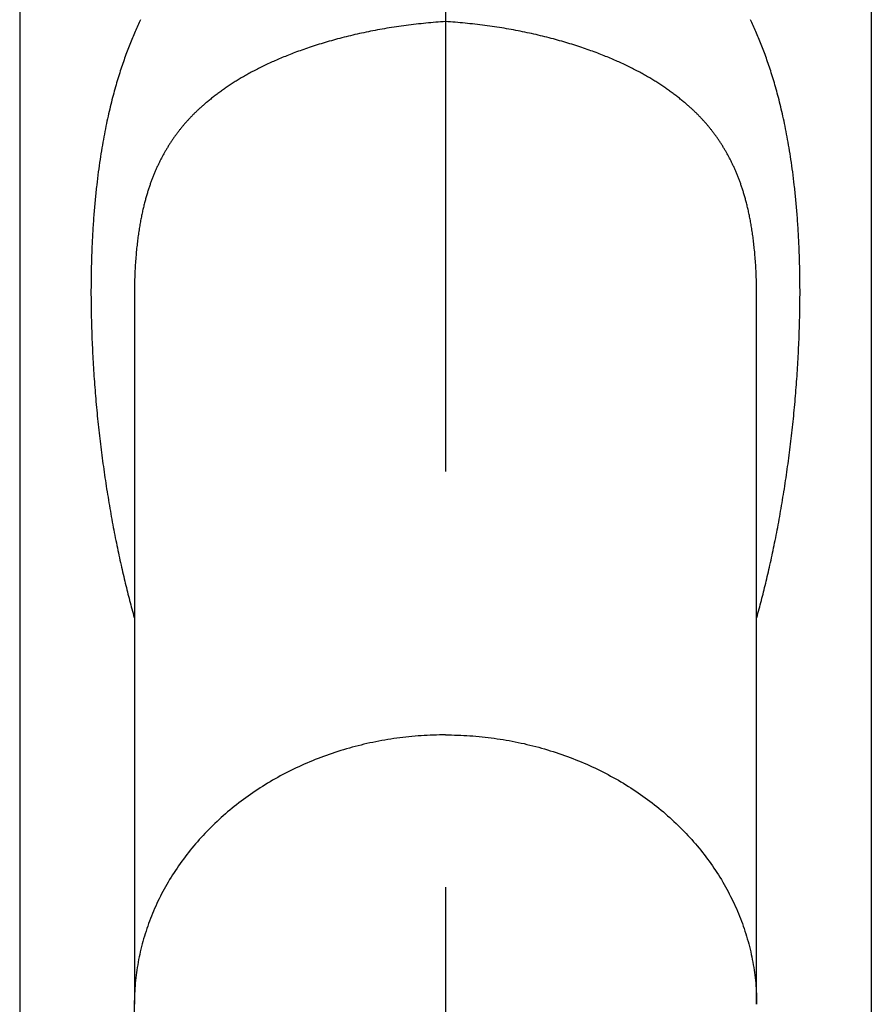
# Model space of a CAD drawing. Extents: x -210 to 210, y -148 to 148.
# Drawn here: x -75 to -62, y -28 to -13 of the extents above; entities that cross this region are included whole.
import ezdxf

# ---------------------------------------------------------------- set-up
doc = ezdxf.new("R2010")
doc.units = 0
doc.linetypes.add('CENTER', pattern=[50.800000000000004, 31.75, -6.35, 6.35, -6.35])
doc.layers.add('LY_1', color=151, linetype='CONTINUOUS')

msp = doc.modelspace()

# ---------------------------------------------------------------- linework, layer by layer
at = {"layer": 'LY_1', "color": 110, "linetype": 'CENTER'}
msp.add_line((-68.564265, 12.086969), (-68.564265, -92.679411), dxfattribs=at)
at = {"layer": 'LY_1', "color": 3, "linetype": 'CONTINUOUS'}
for p, q in [((-75.064265, -9.08326), (-75.064265, -54.08326)), ((-62.064265, -9.08326), (-62.064265, -54.08326)), ((-73.314265, -17.00408), (-73.314265, -27.80162)), ((-63.814356, -27.80165), (-63.814287, -17.004128)), ((-73.314666, -27.80162), (-73.314666, -32.299116))]:
    msp.add_line(p, q, dxfattribs=at)
at = {"layer": 'LY_1', "color": 110, "linetype": 'CONTINUOUS'}
for centre, radius, start, end in [((-68.140316, -15.207725), 5.634864, 154.31282, 155.321105), ((-68.988227, -15.207732), 5.634863, 24.67898, 25.687265), ((-68.024809, -15.26076), 5.761965, 155.321466, 156.330291), ((-68.118283, -20.916133), 8.130724, 100.511428, 101.516605), ((-68.118283, -20.916133), 8.130724, 100.511428, 101.516605), ((-68.118283, -20.916133), 8.130724, 100.511428, 101.516605), ((-68.096403, -21.034129), 8.250731, 99.507492, 100.511333), ((-68.096403, -21.034129), 8.250731, 99.507492, 100.511333), ((-68.096403, -21.034129), 8.250731, 99.507492, 100.511333), ((-68.075631, -21.158183), 8.376512, 98.499977, 99.507467), ((-68.075631, -21.158183), 8.376512, 98.499977, 99.507467), ((-68.075631, -21.158183), 8.376512, 98.499977, 99.507467), ((-68.056594, -21.285581), 8.505325, 97.489299, 98.499956), ((-68.056594, -21.285581), 8.505325, 97.489299, 98.499956), ((-68.056594, -21.285581), 8.505325, 97.489299, 98.499956), ((-68.042481, -21.392153), 8.612828, 96.475745, 97.489977), ((-68.042481, -21.392153), 8.612828, 96.475745, 97.489977), ((-68.042481, -21.392153), 8.612828, 96.475745, 97.489977), ((-68.045288, -21.36713), 8.587647, 95.460068, 96.475968), ((-68.045288, -21.36713), 8.587647, 95.460068, 96.475968), ((-68.045288, -21.36713), 8.587647, 95.460068, 96.475968), ((-68.048642, -21.332016), 8.552374, 94.458275, 95.460085), ((-68.048642, -21.332016), 8.552374, 94.458275, 95.460085), ((-68.048642, -21.332016), 8.552374, 94.458275, 95.460085), ((-68.051634, -21.293583), 8.513824, 93.452059, 94.458303), ((-68.051634, -21.293583), 8.513824, 93.452059, 94.458303), ((-68.051634, -21.293583), 8.513824, 93.452059, 94.458303), ((-69.076927, -21.293592), 8.513833, 85.541695, 86.547939), ((-69.076927, -21.293592), 8.513833, 85.541695, 86.547939), ((-69.076927, -21.293592), 8.513833, 85.541695, 86.547939), ((-69.079919, -21.332024), 8.552382, 84.539915, 85.541723), ((-69.079919, -21.332024), 8.552382, 84.539915, 85.541723), ((-69.079919, -21.332024), 8.552382, 84.539915, 85.541723), ((-69.083273, -21.367136), 8.587653, 83.524032, 84.539932), ((-69.083273, -21.367136), 8.587653, 83.524032, 84.539932), ((-69.083273, -21.367136), 8.587653, 83.524032, 84.539932), ((-69.086079, -21.392158), 8.612833, 82.510024, 83.524255), ((-69.086079, -21.392158), 8.612833, 82.510024, 83.524255), ((-69.086079, -21.392158), 8.612833, 82.510024, 83.524255), ((-69.071967, -21.28559), 8.505334, 81.500046, 82.510702), ((-69.071967, -21.28559), 8.505334, 81.500046, 82.510702), ((-69.071967, -21.28559), 8.505334, 81.500046, 82.510702), ((-69.052931, -21.158195), 8.376525, 80.492536, 81.500025), ((-69.052931, -21.158195), 8.376525, 80.492536, 81.500025), ((-69.052931, -21.158195), 8.376525, 80.492536, 81.500025), ((-69.032159, -21.034145), 8.250748, 79.488671, 80.492511), ((-69.032159, -21.034145), 8.250748, 79.488671, 80.492511), ((-69.032159, -21.034145), 8.250748, 79.488671, 80.492511), ((-69.01028, -20.916152), 8.130744, 78.483402, 79.488576), ((-69.01028, -20.916152), 8.130744, 78.483402, 79.488576), ((-69.01028, -20.916152), 8.130744, 78.483402, 79.488576), ((-69.103732, -15.260767), 5.761962, 23.669792, 24.678618), ((-67.751125, -15.377729), 6.059609, 157.346476, 158.357647), ((-67.892985, -15.318531), 5.905892, 156.330409, 157.346406), ((-68.271877, -20.283845), 7.479859, 105.534437, 106.535147), ((-68.271877, -20.283845), 7.479859, 105.534437, 106.535147), ((-68.271877, -20.283845), 7.479859, 105.534437, 106.535147), ((-68.234975, -20.416653), 7.617698, 104.528888, 105.534328), ((-68.234975, -20.416653), 7.617698, 104.528888, 105.534328), ((-68.234975, -20.416653), 7.617698, 104.528888, 105.534328), ((-68.198467, -20.557531), 7.76323, 103.524163, 104.528878), ((-68.198467, -20.557531), 7.76323, 103.524163, 104.528878), ((-68.198467, -20.557531), 7.76323, 103.524163, 104.528878), ((-68.166779, -20.689251), 7.898708, 102.51792, 103.524211), ((-68.166779, -20.689251), 7.898708, 102.51792, 103.524211), ((-68.166779, -20.689251), 7.898708, 102.51792, 103.524211), ((-68.139635, -20.811315), 8.023753, 101.516641, 102.518219), ((-68.139635, -20.811315), 8.023753, 101.516641, 102.518219), ((-68.139635, -20.811315), 8.023753, 101.516641, 102.518219), ((-68.988928, -20.811335), 8.023774, 77.48179, 78.483365), ((-68.988928, -20.811335), 8.023774, 77.48179, 78.483365), ((-68.988928, -20.811335), 8.023774, 77.48179, 78.483365), ((-68.961785, -20.689274), 7.898731, 76.4758, 77.482088), ((-68.961785, -20.689274), 7.898731, 76.4758, 77.482088), ((-68.961785, -20.689274), 7.898731, 76.4758, 77.482088), ((-68.930097, -20.557556), 7.763255, 75.471135, 76.475847), ((-68.930097, -20.557556), 7.763255, 75.471135, 76.475847), ((-68.930097, -20.557556), 7.763255, 75.471135, 76.475847), ((-68.893589, -20.41668), 7.617725, 74.465688, 75.471125), ((-68.893589, -20.41668), 7.617725, 74.465688, 75.471125), ((-68.893589, -20.41668), 7.617725, 74.465688, 75.471125), ((-68.856688, -20.283874), 7.479888, 73.464872, 74.465579), ((-68.856688, -20.283874), 7.479888, 73.464872, 74.465579), ((-68.856688, -20.283874), 7.479888, 73.464872, 74.465579), ((-69.235555, -15.318537), 5.905888, 22.653676, 23.669675), ((-69.377414, -15.377735), 6.059603, 21.642434, 22.653606), ((-67.58978, -15.441704), 6.233174, 158.358022, 159.375375), ((-68.61718, -19.256152), 6.395522, 109.550549, 110.553319), ((-68.61718, -19.256152), 6.395522, 109.550549, 110.553319), ((-68.61718, -19.256152), 6.395522, 109.550549, 110.553319), ((-68.45576, -19.710899), 6.878068, 108.544936, 109.550034), ((-68.45576, -19.710899), 6.878068, 108.544936, 109.550034), ((-68.45576, -19.710899), 6.878068, 108.544936, 109.550034), ((-68.370958, -19.9629), 7.143955, 107.542076, 108.546946), ((-68.370958, -19.9629), 7.143955, 107.542076, 108.546946), ((-68.370958, -19.9629), 7.143955, 107.542076, 108.546946), ((-68.309721, -20.156406), 7.346919, 106.535072, 107.54258), ((-68.309721, -20.156406), 7.346919, 106.535072, 107.54258), ((-68.309721, -20.156406), 7.346919, 106.535072, 107.54258), ((-68.818844, -20.156436), 7.34695, 72.457442, 73.464947), ((-68.818844, -20.156436), 7.34695, 72.457442, 73.464947), ((-68.818844, -20.156436), 7.34695, 72.457442, 73.464947), ((-68.757609, -19.962931), 7.143987, 71.45308, 72.457946), ((-68.757609, -19.962931), 7.143987, 71.45308, 72.457946), ((-68.757609, -19.962931), 7.143987, 71.45308, 72.457946), ((-68.672806, -19.71093), 6.8781, 70.449995, 71.45509), ((-68.672806, -19.71093), 6.8781, 70.449995, 71.45509), ((-68.672806, -19.71093), 6.8781, 70.449995, 71.45509), ((-68.511386, -19.256182), 6.395552, 69.446713, 70.44948), ((-68.511386, -19.256182), 6.395552, 69.446713, 70.44948), ((-68.511386, -19.256182), 6.395552, 69.446713, 70.44948), ((-69.538757, -15.44171), 6.233167, 20.624704, 21.642058), ((-67.205627, -15.582257), 6.642248, 160.381722, 161.393757), ((-67.406219, -15.51078), 6.429301, 159.375461, 160.381535), ((-68.911899, -18.504529), 5.588096, 112.564477, 113.566637), ((-68.911899, -18.504529), 5.588096, 112.564477, 113.566637), ((-68.911899, -18.504529), 5.588096, 112.564477, 113.566637), ((-68.824679, -18.714478), 5.815441, 111.562323, 112.564296), ((-68.824679, -18.714478), 5.815441, 111.562323, 112.564296), ((-68.824679, -18.714478), 5.815441, 111.562323, 112.564296), ((-68.733657, -18.944898), 6.063188, 110.555319, 111.562031), ((-68.733657, -18.944898), 6.063188, 110.555319, 111.562031), ((-68.733657, -18.944898), 6.063188, 110.555319, 111.562031), ((-68.394908, -18.944927), 6.063217, 68.438005, 69.444713), ((-68.394908, -18.944927), 6.063217, 68.438005, 69.444713), ((-68.394908, -18.944927), 6.063217, 68.438005, 69.444713), ((-68.303887, -18.714506), 5.81547, 67.435742, 68.437712), ((-68.303887, -18.714506), 5.81547, 67.435742, 68.437712), ((-68.303887, -18.714506), 5.81547, 67.435742, 68.437712), ((-68.216666, -18.504557), 5.588124, 66.433405, 67.435562), ((-68.216666, -18.504557), 5.588124, 66.433405, 67.435562), ((-68.216666, -18.504557), 5.588124, 66.433405, 67.435562), ((-69.722316, -15.510785), 6.429293, 19.618542, 20.624618), ((-69.922907, -15.582262), 6.642238, 18.606318, 19.618356), ((-66.986212, -15.656113), 6.873759, 161.393853, 162.393919), ((-69.196454, -17.897022), 4.917089, 116.590208, 117.599248), ((-69.196454, -17.897022), 4.917089, 116.590208, 117.599248), ((-69.196454, -17.897022), 4.917089, 116.590208, 117.599248), ((-69.100433, -18.088561), 5.131348, 115.582342, 116.591673), ((-69.100433, -18.088561), 5.131348, 115.582342, 116.591673), ((-69.100433, -18.088561), 5.131348, 115.582342, 116.591673), ((-69.048612, -18.196805), 5.251357, 114.571917, 115.582345), ((-69.048612, -18.196805), 5.251357, 114.571917, 115.582345), ((-69.048612, -18.196805), 5.251357, 114.571917, 115.582345), ((-68.992868, -18.318823), 5.385506, 113.566982, 114.571444), ((-68.992868, -18.318823), 5.385506, 113.566982, 114.571444), ((-68.992868, -18.318823), 5.385506, 113.566982, 114.571444), ((-68.135697, -18.31885), 5.385533, 65.428601, 66.43306), ((-68.135697, -18.31885), 5.385533, 65.428601, 66.43306), ((-68.135697, -18.31885), 5.385533, 65.428601, 66.43306), ((-68.079954, -18.196832), 5.251385, 64.417704, 65.428128), ((-68.079954, -18.196832), 5.251385, 64.417704, 65.428128), ((-68.079954, -18.196832), 5.251385, 64.417704, 65.428128), ((-68.028133, -18.088588), 5.131376, 63.40838, 64.417707), ((-68.028133, -18.088588), 5.131376, 63.40838, 64.417707), ((-68.028133, -18.088588), 5.131376, 63.40838, 64.417707), ((-67.932112, -17.897048), 4.917116, 62.400808, 63.409845), ((-67.932112, -17.897048), 4.917116, 62.400808, 63.409845), ((-67.932112, -17.897048), 4.917116, 62.400808, 63.409845), ((-70.142319, -15.656117), 6.873747, 17.606154, 18.606222), ((-66.738856, -15.734557), 7.133256, 162.394309, 163.411998), ((-69.551249, -17.254825), 4.183266, 120.608401, 121.612998), ((-69.551249, -17.254825), 4.183266, 120.608401, 121.612998), ((-69.551249, -17.254825), 4.183266, 120.608401, 121.612998), ((-69.477789, -17.379122), 4.327648, 119.607113, 120.607557), ((-69.477789, -17.379122), 4.327648, 119.607113, 120.607557), ((-69.477789, -17.379122), 4.327648, 119.607113, 120.607557), ((-69.392606, -17.529066), 4.500099, 118.60645, 119.606881), ((-69.392606, -17.529066), 4.500099, 118.60645, 119.606881), ((-69.392606, -17.529066), 4.500099, 118.60645, 119.606881), ((-69.299441, -17.699956), 4.694734, 117.599607, 118.606104), ((-69.299441, -17.699956), 4.694734, 117.599607, 118.606104), ((-69.299441, -17.699956), 4.694734, 117.599607, 118.606104), ((-67.829124, -17.69998), 4.694759, 61.393956, 62.400449), ((-67.829124, -17.69998), 4.694759, 61.393956, 62.400449), ((-67.829124, -17.69998), 4.694759, 61.393956, 62.400449), ((-67.735959, -17.52909), 4.500123, 60.393183, 61.39361), ((-67.735959, -17.52909), 4.500123, 60.393183, 61.39361), ((-67.735959, -17.52909), 4.500123, 60.393183, 61.39361), ((-67.650775, -17.379145), 4.327671, 59.39251, 60.39295), ((-67.650775, -17.379145), 4.327671, 59.39251, 60.39295), ((-67.650775, -17.379145), 4.327671, 59.39251, 60.39295), ((-67.577315, -17.254846), 4.183288, 58.387072, 59.391665), ((-67.577315, -17.254846), 4.183288, 58.387072, 59.391665), ((-67.577315, -17.254846), 4.183288, 58.387072, 59.391665), ((-70.389673, -15.734561), 7.133242, 16.588073, 17.605764), ((-66.139853, -15.906861), 7.756573, 164.424718, 165.427463), ((-66.456848, -15.818532), 7.427502, 163.412226, 164.424493), ((-69.671261, -17.07474), 3.966817, 124.632205, 125.634991), ((-69.671261, -17.07474), 3.966817, 124.632205, 125.634991), ((-69.671261, -17.07474), 3.966817, 124.632205, 125.634991), ((-69.618251, -17.151499), 4.060101, 123.628186, 124.63213), ((-69.618251, -17.151499), 4.060101, 123.628186, 124.63213), ((-69.618251, -17.151499), 4.060101, 123.628186, 124.63213), ((-69.579593, -17.209444), 4.129758, 122.619674, 123.629557), ((-69.579593, -17.209444), 4.129758, 122.619674, 123.629557), ((-69.579593, -17.209444), 4.129758, 122.619674, 123.629557), ((-69.567592, -17.228191), 4.152017, 121.613591, 122.619699), ((-69.567592, -17.228191), 4.152017, 121.613591, 122.619699), ((-69.567592, -17.228191), 4.152017, 121.613591, 122.619699), ((-67.560971, -17.228212), 4.152039, 57.380374, 58.386479), ((-67.560971, -17.228212), 4.152039, 57.380374, 58.386479), ((-67.560971, -17.228212), 4.152039, 57.380374, 58.386479), ((-67.548972, -17.209466), 4.129781, 56.37052, 57.380399), ((-67.548972, -17.209466), 4.129781, 56.37052, 57.380399), ((-67.548972, -17.209466), 4.129781, 56.37052, 57.380399), ((-67.510313, -17.15152), 4.060123, 55.36795, 56.371891), ((-67.510313, -17.15152), 4.060123, 55.36795, 56.371891), ((-67.510313, -17.15152), 4.060123, 55.36795, 56.371891), ((-67.457303, -17.074761), 3.966839, 54.365093, 55.367875), ((-67.457303, -17.074761), 3.966839, 54.365093, 55.367875), ((-67.457303, -17.074761), 3.966839, 54.365093, 55.367875), ((-70.671679, -15.818536), 7.427485, 15.575575, 16.587845), ((-70.988671, -15.906865), 7.756553, 14.572602, 15.57535), ((-65.792986, -15.99704), 8.114971, 165.427431, 166.436893), ((-69.842578, -16.861455), 3.69321, 128.645614, 129.656299), ((-69.842578, -16.861455), 3.69321, 128.645614, 129.656299), ((-69.842578, -16.861455), 3.69321, 128.645614, 129.656299), ((-69.630695, -17.125629), 4.031857, 127.646149, 128.652828), ((-69.630695, -17.125629), 4.031857, 127.646149, 128.652828), ((-69.630695, -17.125629), 4.031857, 127.646149, 128.652828), ((-69.667261, -17.07818), 3.971953, 126.64563, 127.646561), ((-69.667261, -17.07818), 3.971953, 126.64563, 127.646561), ((-69.667261, -17.07818), 3.971953, 126.64563, 127.646561), ((-69.704393, -17.028288), 3.90976, 125.636978, 126.645428), ((-69.704393, -17.028288), 3.90976, 125.636978, 126.645428), ((-69.704393, -17.028288), 3.90976, 125.636978, 126.645428), ((-67.424171, -17.028309), 3.909781, 53.354659, 54.363105), ((-67.424171, -17.028309), 3.909781, 53.354659, 54.363105), ((-67.424171, -17.028309), 3.909781, 53.354659, 54.363105), ((-67.461303, -17.078202), 3.971976, 52.35353, 53.354457), ((-67.461303, -17.078202), 3.971976, 52.35353, 53.354457), ((-67.461303, -17.078202), 3.971976, 52.35353, 53.354457), ((-67.49787, -17.125653), 4.031881, 51.347267, 52.353942), ((-67.49787, -17.125653), 4.031881, 51.347267, 52.353942), ((-67.49787, -17.125653), 4.031881, 51.347267, 52.353942), ((-67.285986, -16.861474), 3.69323, 50.343799, 51.354481), ((-67.285986, -16.861474), 3.69323, 50.343799, 51.354481), ((-67.285986, -16.861474), 3.69323, 50.343799, 51.354481), ((-71.335535, -15.997043), 8.114948, 13.563169, 14.572634), ((-65.441153, -16.081879), 8.476887, 166.437145, 167.441793), ((-70.343142, -16.2747), 2.921837, 132.700506, 133.720946), ((-70.343142, -16.2747), 2.921837, 132.700506, 133.720946), ((-70.343142, -16.2747), 2.921837, 132.700506, 133.720946), ((-70.295159, -16.326704), 2.992596, 131.6749, 132.700427), ((-70.295159, -16.326704), 2.992596, 131.6749, 132.700427), ((-70.295159, -16.326704), 2.992596, 131.6749, 132.700427), ((-70.238854, -16.390029), 3.077332, 130.666089, 131.673995), ((-70.238854, -16.390029), 3.077332, 130.666089, 131.673995), ((-70.238854, -16.390029), 3.077332, 130.666089, 131.673995), ((-70.072973, -16.583339), 3.332058, 129.658179, 130.663554), ((-70.072973, -16.583339), 3.332058, 129.658179, 130.663554), ((-70.072973, -16.583339), 3.332058, 129.658179, 130.663554), ((-67.055588, -16.583355), 3.332074, 49.336547, 50.341919), ((-67.055588, -16.583355), 3.332074, 49.336547, 50.341919), ((-67.055588, -16.583355), 3.332074, 49.336547, 50.341919), ((-66.889706, -16.390042), 3.077346, 48.326109, 49.334013), ((-66.889706, -16.390042), 3.077346, 48.326109, 49.334013), ((-66.889706, -16.390042), 3.077346, 48.326109, 49.334013), ((-66.8334, -16.326717), 2.992608, 47.299679, 48.325204), ((-66.8334, -16.326717), 2.992608, 47.299679, 48.325204), ((-66.8334, -16.326717), 2.992608, 47.299679, 48.325204), ((-66.785416, -16.274711), 2.921847, 46.279162, 47.299599), ((-66.785416, -16.274711), 2.921847, 46.279162, 47.299599), ((-66.785416, -16.274711), 2.921847, 46.279162, 47.299599), ((-71.687365, -16.081882), 8.476862, 12.558266, 13.562917), ((-65.040383, -16.171101), 8.887469, 167.442137, 168.445301), ((-70.515322, -16.103293), 2.678838, 136.768569, 137.784873), ((-70.515322, -16.103293), 2.678838, 136.768569, 137.784873), ((-70.515322, -16.103293), 2.678838, 136.768569, 137.784873), ((-70.477696, -16.138711), 2.730512, 135.740175, 136.767864), ((-70.477696, -16.138711), 2.730512, 135.740175, 136.767864), ((-70.477696, -16.138711), 2.730512, 135.740175, 136.767864), ((-70.434175, -16.181121), 2.791279, 134.734852, 135.740196), ((-70.434175, -16.181121), 2.791279, 134.734852, 135.740196), ((-70.434175, -16.181121), 2.791279, 134.734852, 135.740196), ((-70.389517, -16.2262), 2.854734, 133.721031, 134.734761), ((-70.389517, -16.2262), 2.854734, 133.721031, 134.734761), ((-70.389517, -16.2262), 2.854734, 133.721031, 134.734761), ((-66.73904, -16.226211), 2.854743, 45.265347, 46.279076), ((-66.73904, -16.226211), 2.854743, 45.265347, 46.279076), ((-66.73904, -16.226211), 2.854743, 45.265347, 46.279076), ((-66.694381, -16.181131), 2.791287, 44.259914, 45.265257), ((-66.694381, -16.181131), 2.791287, 44.259914, 45.265257), ((-66.694381, -16.181131), 2.791287, 44.259914, 45.265257), ((-66.650859, -16.13872), 2.730519, 43.232246, 44.259935), ((-66.650859, -16.13872), 2.730519, 43.232246, 44.259935), ((-66.650859, -16.13872), 2.730519, 43.232246, 44.259935), ((-66.613233, -16.103301), 2.678845, 42.215238, 43.231542), ((-66.613233, -16.103301), 2.678845, 42.215238, 43.231542), ((-66.613233, -16.103301), 2.678845, 42.215238, 43.231542), ((-72.088132, -16.171103), 8.88744, 11.554754, 12.557922), ((-64.594038, -16.262355), 9.343046, 168.4453, 169.457688), ((-70.482905, -16.131041), 2.721516, 140.821889, 141.825595), ((-70.482905, -16.131041), 2.721516, 140.821889, 141.825595), ((-70.482905, -16.131041), 2.721516, 140.821889, 141.825595), ((-70.491373, -16.124138), 2.710591, 139.814163, 140.821908), ((-70.491373, -16.124138), 2.710591, 139.814163, 140.821908), ((-70.491373, -16.124138), 2.710591, 139.814163, 140.821908), ((-70.500287, -16.116608), 2.698923, 138.802087, 139.814183), ((-70.500287, -16.116608), 2.698923, 138.802087, 139.814183), ((-70.500287, -16.116608), 2.698923, 138.802087, 139.814183), ((-70.509584, -16.108468), 2.686565, 137.785357, 138.802106), ((-70.509584, -16.108468), 2.686565, 137.785357, 138.802106), ((-70.509584, -16.108468), 2.686565, 137.785357, 138.802106), ((-66.618971, -16.108476), 2.686571, 41.198006, 42.214754), ((-66.618971, -16.108476), 2.686571, 41.198006, 42.214754), ((-66.618971, -16.108476), 2.686571, 41.198006, 42.214754), ((-66.628268, -16.116616), 2.698928, 40.18593, 41.198024), ((-66.628268, -16.116616), 2.698928, 40.18593, 41.198024), ((-66.628268, -16.116616), 2.698928, 40.18593, 41.198024), ((-66.637181, -16.124145), 2.710596, 39.178204, 40.185949), ((-66.637181, -16.124145), 2.710596, 39.178204, 40.185949), ((-66.637181, -16.124145), 2.710596, 39.178204, 40.185949), ((-66.645649, -16.131048), 2.721521, 38.174518, 39.178224), ((-66.645649, -16.131048), 2.721521, 38.174518, 39.178224), ((-66.645649, -16.131048), 2.721521, 38.174518, 39.178224), ((-72.534472, -16.262357), 9.343013, 10.542364, 11.554756), ((-64.15959, -16.343164), 9.784947, 169.457935, 170.466386), ((-70.454278, -16.152443), 2.757265, 144.856705, 145.882679), ((-70.454278, -16.152443), 2.757265, 144.856705, 145.882679), ((-70.454278, -16.152443), 2.757265, 144.856705, 145.882679), ((-70.460526, -16.148044), 2.749625, 143.856449, 144.856714), ((-70.460526, -16.148044), 2.749625, 143.856449, 144.856714), ((-70.460526, -16.148044), 2.749625, 143.856449, 144.856714), ((-70.467309, -16.143089), 2.741225, 142.855788, 143.856468), ((-70.467309, -16.143089), 2.741225, 142.855788, 143.856468), ((-70.467309, -16.143089), 2.741225, 142.855788, 143.856468), ((-70.474824, -16.137394), 2.731795, 141.825592, 142.855826), ((-70.474824, -16.137394), 2.731795, 141.825592, 142.855826), ((-70.474824, -16.137394), 2.731795, 141.825592, 142.855826), ((-66.653729, -16.1374), 2.731799, 37.144287, 38.17452), ((-66.653729, -16.1374), 2.731799, 37.144287, 38.17452), ((-66.653729, -16.1374), 2.731799, 37.144287, 38.17452), ((-66.661244, -16.143095), 2.741228, 36.143644, 37.144324), ((-66.661244, -16.143095), 2.741228, 36.143644, 37.144324), ((-66.661244, -16.143095), 2.741228, 36.143644, 37.144324), ((-66.668027, -16.14805), 2.749628, 35.143398, 36.143663), ((-66.668027, -16.14805), 2.749628, 35.143398, 36.143663), ((-66.668027, -16.14805), 2.749628, 35.143398, 36.143663), ((-66.674273, -16.152448), 2.757267, 34.117432, 35.143407), ((-66.674273, -16.152448), 2.757267, 34.117432, 35.143407), ((-66.674273, -16.152448), 2.757267, 34.117432, 35.143407), ((-72.968917, -16.343166), 9.78491, 9.533662, 10.542117), ((-63.66364, -16.426389), 10.287831, 170.466755, 171.471598), ((-70.429478, -16.168113), 2.786609, 148.947238, 149.952897), ((-70.429478, -16.168113), 2.786609, 148.947238, 149.952897), ((-70.429478, -16.168113), 2.786609, 148.947238, 149.952897), ((-70.439718, -16.161979), 2.774672, 147.92726, 148.94667), ((-70.439718, -16.161979), 2.774672, 147.92726, 148.94667), ((-70.439718, -16.161979), 2.774672, 147.92726, 148.94667), ((-70.44378, -16.159432), 2.769878, 146.906053, 147.927284), ((-70.44378, -16.159432), 2.769878, 146.906053, 147.927284), ((-70.44378, -16.159432), 2.769878, 146.906053, 147.927284), ((-70.448649, -16.156258), 2.764066, 145.882656, 146.906076), ((-70.448649, -16.156258), 2.764066, 145.882656, 146.906076), ((-70.448649, -16.156258), 2.764066, 145.882656, 146.906076), ((-66.679902, -16.156263), 2.764067, 33.094034, 34.117455), ((-66.679902, -16.156263), 2.764067, 33.094034, 34.117455), ((-66.679902, -16.156263), 2.764067, 33.094034, 34.117455), ((-66.68477, -16.159437), 2.769878, 32.072825, 33.094057), ((-66.68477, -16.159437), 2.769878, 32.072825, 33.094057), ((-66.68477, -16.159437), 2.769878, 32.072825, 33.094057), ((-66.688831, -16.161983), 2.774672, 31.053438, 32.072849), ((-66.688831, -16.161983), 2.774672, 31.053438, 32.072849), ((-66.688831, -16.161983), 2.774672, 31.053438, 32.072849), ((-66.699071, -16.168117), 2.786608, 30.047209, 31.05287), ((-66.699071, -16.168117), 2.786608, 30.047209, 31.05287), ((-66.699071, -16.168117), 2.786608, 30.047209, 31.05287), ((-73.464862, -16.426391), 10.287789, 8.528446, 9.533293), ((-70.364992, -16.203911), 2.860372, 151.975578, 152.983738), ((-70.364992, -16.203911), 2.860372, 151.975578, 152.983738), ((-70.364992, -16.203911), 2.860372, 151.975578, 152.983738), ((-70.386725, -16.192342), 2.835753, 150.958671, 151.975595), ((-70.386725, -16.192342), 2.835753, 150.958671, 151.975595), ((-70.386725, -16.192342), 2.835753, 150.958671, 151.975595), ((-70.408289, -16.180369), 2.811087, 149.952899, 150.958657), ((-70.408289, -16.180369), 2.811087, 149.952899, 150.958657), ((-70.408289, -16.180369), 2.811087, 149.952899, 150.958657), ((-66.720259, -16.180373), 2.811085, 29.041447, 30.047207), ((-66.720259, -16.180373), 2.811085, 29.041447, 30.047207), ((-66.720259, -16.180373), 2.811085, 29.041447, 30.047207), ((-66.741823, -16.192345), 2.83575, 28.024507, 29.041433), ((-66.741823, -16.192345), 2.83575, 28.024507, 29.041433), ((-66.741823, -16.192345), 2.83575, 28.024507, 29.041433), ((-66.763555, -16.203913), 2.860368, 27.016361, 28.024524), ((-66.763555, -16.203913), 2.860368, 27.016361, 28.024524), ((-66.763555, -16.203913), 2.860368, 27.016361, 28.024524), ((-63.094753, -16.511639), 10.86307, 171.471909, 172.483675), ((-70.274483, -16.247911), 2.961019, 155.001078, 156.01774), ((-70.274483, -16.247911), 2.961019, 155.001078, 156.01774), ((-70.274483, -16.247911), 2.961019, 155.001078, 156.01774), ((-70.307241, -16.232638), 2.924876, 153.990554, 155.001061), ((-70.307241, -16.232638), 2.924876, 153.990554, 155.001061), ((-70.307241, -16.232638), 2.924876, 153.990554, 155.001061), ((-70.339196, -16.217047), 2.889321, 152.984039, 153.990538), ((-70.339196, -16.217047), 2.889321, 152.984039, 153.990538), ((-70.339196, -16.217047), 2.889321, 152.984039, 153.990538), ((-66.78935, -16.217049), 2.889316, 26.009559, 27.016061), ((-66.78935, -16.217049), 2.889316, 26.009559, 27.016061), ((-66.78935, -16.217049), 2.889316, 26.009559, 27.016061), ((-66.821304, -16.23264), 2.92487, 24.999033, 26.009543), ((-66.821304, -16.23264), 2.92487, 24.999033, 26.009543), ((-66.821304, -16.23264), 2.92487, 24.999033, 26.009543), ((-66.85406, -16.247913), 2.961012, 23.982351, 24.999017), ((-66.85406, -16.247913), 2.961012, 23.982351, 24.999017), ((-66.85406, -16.247913), 2.961012, 23.982351, 24.999017), ((-74.033744, -16.51164), 10.863023, 7.516363, 8.528134), ((-62.50349, -16.5896), 11.45945, 172.483929, 173.484265), ((-70.158833, -16.29673), 3.086565, 158.045626, 159.0605), ((-70.158833, -16.29673), 3.086565, 158.045626, 159.0605), ((-70.158833, -16.29673), 3.086565, 158.045626, 159.0605), ((-70.201635, -16.279478), 3.040416, 157.032778, 158.045601), ((-70.201635, -16.279478), 3.040416, 157.032778, 158.045601), ((-70.201635, -16.279478), 3.040416, 157.032778, 158.045601), ((-70.241074, -16.262774), 2.997586, 156.017744, 157.0326), ((-70.241074, -16.262774), 2.997586, 156.017744, 157.0326), ((-70.241074, -16.262774), 2.997586, 156.017744, 157.0326), ((-66.887469, -16.262775), 2.997578, 22.967488, 23.982347), ((-66.887469, -16.262775), 2.997578, 22.967488, 23.982347), ((-66.887469, -16.262775), 2.997578, 22.967488, 23.982347), ((-66.926907, -16.279478), 3.040407, 21.954483, 22.96731), ((-66.926907, -16.279478), 3.040407, 21.954483, 22.96731), ((-66.926907, -16.279478), 3.040407, 21.954483, 22.96731), ((-66.969707, -16.29673), 3.086553, 20.93958, 21.954458), ((-66.969707, -16.29673), 3.086553, 20.93958, 21.954458), ((-66.969707, -16.29673), 3.086553, 20.93958, 21.954458), ((-74.625001, -16.589601), 11.459398, 6.515769, 7.51611), ((-61.811174, -16.668533), 12.156251, 173.484919, 174.494325), ((-69.961933, -16.367094), 3.29568, 161.082545, 162.08434), ((-69.961933, -16.367094), 3.29568, 161.082545, 162.08434), ((-69.961933, -16.367094), 3.29568, 161.082545, 162.08434), ((-70.0544, -16.335412), 3.197935, 160.078026, 161.082412), ((-70.0544, -16.335412), 3.197935, 160.078026, 161.082412), ((-70.0544, -16.335412), 3.197935, 160.078026, 161.082412), ((-70.114596, -16.313656), 3.133928, 159.060521, 160.076989), ((-70.114596, -16.313656), 3.133928, 159.060521, 160.076989), ((-70.114596, -16.313656), 3.133928, 159.060521, 160.076989), ((-67.013942, -16.313655), 3.133916, 19.923086, 20.939558), ((-67.013942, -16.313655), 3.133916, 19.923086, 20.939558), ((-67.013942, -16.313655), 3.133916, 19.923086, 20.939558), ((-67.074137, -16.335411), 3.197921, 18.917658, 19.922049), ((-67.074137, -16.335411), 3.197921, 18.917658, 19.922049), ((-67.074137, -16.335411), 3.197921, 18.917658, 19.922049), ((-67.166602, -16.367093), 3.295664, 17.915725, 18.917525), ((-67.166602, -16.367093), 3.295664, 17.915725, 18.917525), ((-67.166602, -16.367093), 3.295664, 17.915725, 18.917525), ((-75.317312, -16.668533), 12.156194, 5.505704, 6.515116), ((-69.60029, -16.476193), 3.673459, 164.08876, 165.097297), ((-69.60029, -16.476193), 3.673459, 164.08876, 165.097297), ((-69.60029, -16.476193), 3.673459, 164.08876, 165.097297), ((-69.745003, -16.434961), 3.522987, 163.085841, 164.088423), ((-69.745003, -16.434961), 3.522987, 163.085841, 164.088423), ((-69.745003, -16.434961), 3.522987, 163.085841, 164.088423), ((-69.86084, -16.399768), 3.401921, 162.084482, 163.085327), ((-69.86084, -16.399768), 3.401921, 162.084482, 163.085327), ((-69.86084, -16.399768), 3.401921, 162.084482, 163.085327), ((-67.267693, -16.399766), 3.401904, 16.914733, 17.915583), ((-67.267693, -16.399766), 3.401904, 16.914733, 17.915583), ((-67.267693, -16.399766), 3.401904, 16.914733, 17.915583), ((-67.383529, -16.434959), 3.522968, 15.911631, 16.914218), ((-67.383529, -16.434959), 3.522968, 15.911631, 16.914218), ((-67.383529, -16.434959), 3.522968, 15.911631, 16.914218), ((-67.528241, -16.476191), 3.673439, 14.902751, 15.911294), ((-67.528241, -16.476191), 3.673439, 14.902751, 15.911294), ((-67.528241, -16.476191), 3.673439, 14.902751, 15.911294), ((-61.051381, -16.74191), 12.919579, 174.493701, 175.494118), ((-69.248864, -16.566195), 4.036241, 166.109437, 167.113905), ((-69.248864, -16.566195), 4.036241, 166.109437, 167.113905), ((-69.248864, -16.566195), 4.036241, 166.109437, 167.113905), ((-69.434525, -16.520284), 3.844988, 165.097649, 166.109393), ((-69.434525, -16.520284), 3.844988, 165.097649, 166.109393), ((-69.434525, -16.520284), 3.844988, 165.097649, 166.109393), ((-67.694005, -16.520281), 3.844966, 13.890649, 14.902399), ((-67.694005, -16.520281), 3.844966, 13.890649, 14.902399), ((-67.694005, -16.520281), 3.844966, 13.890649, 14.902399), ((-67.879664, -16.566192), 4.036218, 12.886131, 13.890605), ((-67.879664, -16.566192), 4.036218, 12.886131, 13.890605), ((-67.879664, -16.566192), 4.036218, 12.886131, 13.890605), ((-76.077098, -16.74191), 12.919515, 4.505907, 5.506328), ((-60.306916, -16.800431), 13.666341, 175.494729, 176.507249), ((-68.911713, -16.640072), 4.381405, 168.119672, 169.127115), ((-68.911713, -16.640072), 4.381405, 168.119672, 169.127115), ((-68.911713, -16.640072), 4.381405, 168.119672, 169.127115), ((-69.087706, -16.603069), 4.201564, 167.11383, 168.119385), ((-69.087706, -16.603069), 4.201564, 167.11383, 168.119385), ((-69.087706, -16.603069), 4.201564, 167.11383, 168.119385), ((-68.04082, -16.603066), 4.201538, 11.880645, 12.886206), ((-68.04082, -16.603066), 4.201538, 11.880645, 12.886206), ((-68.04082, -16.603066), 4.201538, 11.880645, 12.886206), ((-68.21681, -16.640069), 4.381377, 10.872908, 11.880358), ((-68.21681, -16.640069), 4.381377, 10.872908, 11.880358), ((-68.21681, -16.640069), 4.381377, 10.872908, 11.880358), ((-76.821557, -16.800431), 13.666271, 3.49277, 4.505296), ((-68.480763, -16.718606), 4.819468, 170.128207, 171.131788), ((-68.480763, -16.718606), 4.819468, 170.128207, 171.131788), ((-68.480763, -16.718606), 4.819468, 170.128207, 171.131788), ((-68.71241, -16.678331), 4.584347, 169.127395, 170.127759), ((-68.71241, -16.678331), 4.584347, 169.127395, 170.127759), ((-68.71241, -16.678331), 4.584347, 169.127395, 170.127759), ((-68.41611, -16.678327), 4.584316, 9.872258, 10.872628), ((-68.41611, -16.678327), 4.584316, 9.872258, 10.872628), ((-68.41611, -16.678327), 4.584316, 9.872258, 10.872628), ((-68.647755, -16.718602), 4.819435, 8.868222, 9.871809), ((-68.647755, -16.718602), 4.819435, 8.868222, 9.871809), ((-68.647755, -16.718602), 4.819435, 8.868222, 9.871809), ((-59.428631, -16.853932), 14.546254, 176.507667, 177.517471), ((-67.933799, -16.798804), 5.372302, 172.136804, 173.14109), ((-67.933799, -16.798804), 5.372302, 172.136804, 173.14109), ((-67.933799, -16.798804), 5.372302, 172.136804, 173.14109), ((-68.218013, -16.759595), 5.085397, 171.131875, 172.136334), ((-68.218013, -16.759595), 5.085397, 171.131875, 172.136334), ((-68.218013, -16.759595), 5.085397, 171.131875, 172.136334), ((-68.910502, -16.75959), 5.08536, 7.863668, 8.868135), ((-68.910502, -16.75959), 5.08536, 7.863668, 8.868135), ((-68.910502, -16.75959), 5.08536, 7.863668, 8.868135), ((-69.194711, -16.798799), 5.372261, 6.858904, 7.863198), ((-69.194711, -16.798799), 5.372261, 6.858904, 7.863198), ((-69.194711, -16.798799), 5.372261, 6.858904, 7.863198), ((-77.699835, -16.853932), 14.546176, 2.482543, 3.492353), ((-58.640737, -16.888171), 15.334892, 177.517173, 178.528445), ((-67.602067, -16.838658), 5.70642, 173.141582, 174.145648), ((-67.602067, -16.838658), 5.70642, 173.141582, 174.145648), ((-67.602067, -16.838658), 5.70642, 173.141582, 174.145648), ((-69.52644, -16.838652), 5.706375, 5.854339, 6.858412), ((-69.52644, -16.838652), 5.706375, 5.854339, 6.858412), ((-69.52644, -16.838652), 5.706375, 5.854339, 6.858412), ((-78.487723, -16.888171), 15.334808, 1.471563, 2.48284), ((-66.754262, -16.917412), 6.557908, 175.150304, 176.150546), ((-66.754262, -16.917412), 6.557908, 175.150304, 176.150546), ((-66.754262, -16.917412), 6.557908, 175.150304, 176.150546), ((-67.208839, -16.878918), 6.101704, 174.146204, 175.149607), ((-67.208839, -16.878918), 6.101704, 174.146204, 175.149607), ((-67.208839, -16.878918), 6.101704, 174.146204, 175.149607), ((-69.919664, -16.878911), 6.101655, 4.850371, 5.853782), ((-69.919664, -16.878911), 6.101655, 4.850371, 5.853782), ((-69.919664, -16.878911), 6.101655, 4.850371, 5.853782), ((-70.374238, -16.917405), 6.557856, 3.849425, 4.849674), ((-70.374238, -16.917405), 6.557856, 3.849425, 4.849674), ((-70.374238, -16.917405), 6.557856, 3.849425, 4.849674), ((-57.773831, -16.91032), 16.202081, 178.528873, 179.534713), ((-66.270011, -16.949976), 7.043252, 176.150712, 177.154766), ((-66.270011, -16.949976), 7.043252, 176.150712, 177.154766), ((-66.270011, -16.949976), 7.043252, 176.150712, 177.154766), ((-70.858487, -16.949968), 7.043199, 2.845197, 3.849259), ((-70.858487, -16.949968), 7.043199, 2.845197, 3.849259), ((-70.858487, -16.949968), 7.043199, 2.845197, 3.849259), ((-79.354623, -16.91032), 16.201991, 0.46529, 1.471135), ((-65.759882, -16.975374), 7.554013, 177.154425, 178.159262), ((-65.759882, -16.975374), 7.554013, 177.154425, 178.159262), ((-65.759882, -16.975374), 7.554013, 177.154425, 178.159262), ((-71.368605, -16.975366), 7.553949, 1.840693, 2.845538), ((-71.368605, -16.975366), 7.553949, 1.840693, 2.845538), ((-71.368605, -16.975366), 7.553949, 1.840693, 2.845538), ((-56.890324, -16.917598), 17.085618, 179.534368, 180.535453), ((-65.147779, -16.994808), 8.166425, 178.16093, 179.162033), ((-65.147779, -16.994808), 8.166425, 178.16093, 179.162033), ((-65.147779, -16.994808), 8.166425, 178.16093, 179.162033), ((-71.980722, -16.994799), 8.166374, 0.837914, 1.839024), ((-71.980722, -16.994799), 8.166374, 0.837914, 1.839024), ((-71.980722, -16.994799), 8.166374, 0.837914, 1.839024), ((-80.238125, -16.917598), 17.085523, 359.464544, 0.465635), ((-64.75665, -17.001891), 8.557615, 179.152913, 180.010898), ((-64.75665, -17.001891), 8.557615, 179.152913, 180.010898), ((-64.75665, -17.001891), 8.557615, 179.152913, 180.010898), ((-72.371881, -17.001883), 8.557594, 359.988724, 0.847036), ((-72.371881, -17.001883), 8.557594, 359.988724, 0.847036), ((-72.371881, -17.001883), 8.557594, 359.988724, 0.847036), ((-55.924242, -16.908403), 18.051744, 180.535978, 181.540056), ((-81.204202, -16.908403), 18.051644, 358.459936, 359.464019), ((-54.469173, -16.869081), 19.507343, 181.54065, 182.536628), ((-82.659264, -16.869081), 19.507237, 357.463358, 358.459341), ((-54.24872, -16.859111), 19.728021, 182.537217, 183.539257), ((-82.879719, -16.859111), 19.727917, 356.460723, 357.462769), ((-54.094538, -16.849791), 19.882485, 183.538636, 184.541261), ((-83.033906, -16.849791), 19.882385, 355.458714, 356.461345), ((-53.996318, -16.842284), 19.980991, 184.540421, 185.542322), ((-83.132131, -16.842283), 19.980896, 354.457649, 355.459554), ((-54.167557, -16.858926), 19.808945, 185.542248, 186.548164), ((-82.960898, -16.858924), 19.808857, 353.451802, 354.457723), ((-54.316695, -16.875915), 19.658843, 186.54854, 187.55429), ((-82.811768, -16.875913), 19.658762, 352.445672, 353.451427), ((-54.252768, -16.867376), 19.723338, 187.554466, 188.557258), ((-82.875704, -16.867372), 19.723266, 351.4427, 352.445496), ((-54.192331, -16.858346), 19.784446, 188.557076, 189.562575), ((-82.93615, -16.858341), 19.784384, 350.43738, 351.442883), ((-54.719498, -16.947862), 19.249733, 189.560501, 190.566805), ((-82.408984, -16.947857), 19.249672, 349.433147, 350.439454), ((-55.490556, -17.092181), 18.465285, 190.565334, 191.570532), ((-81.637936, -17.092175), 18.465233, 348.429417, 349.434617), ((-56.595271, -17.318206), 17.337685, 191.571014, 192.574934), ((-80.533258, -17.318193), 17.337671, 347.425014, 348.428935), ((-57.599972, -17.542399), 16.308274, 192.57467, 193.581554), ((-79.528531, -17.542393), 16.308234, 346.418391, 347.425278), ((-58.517235, -17.76384), 15.36466, 193.582119, 194.59069), ((-78.611178, -17.763857), 15.364527, 345.409206, 346.417827), ((-58.51729, -17.761708), 15.365144, 194.598434, 195.602194), ((-78.61111, -17.761728), 15.364997, 344.397222, 345.401461)]:
    msp.add_arc(centre, radius, start, end, dxfattribs=at)
at = {"layer": 'LY_1', "color": 3, "linetype": 'CONTINUOUS'}
for points, start_tangent, end_tangent in [([(-68.56431498856549, -23.687589509642805), (-68.9370170683745, -23.70027440485768), (-69.30742113111612, -23.738244105491674), (-69.6732436347067, -23.80126452823407), (-70.03222928238756, -23.88894715200223), (-70.38216492663577, -24.000751413175237), (-70.72090210745162, -24.135991962903006), (-71.04634290382305, -24.29383232676838), (-71.35648086502042, -24.473299366440926), (-71.64940388738157, -24.673286607942316), (-71.9233060030669, -24.892561063426058), (-72.17649851445145, -25.129770832957945), (-72.40742040550754, -25.383453439428592), (-72.61464796598747, -25.65204484521115), (-72.79690356907071, -25.933889094973154), (-72.9530635483581, -26.227248525192124), (-73.08216512564894, -26.530314477428817), (-73.18341234678851, -26.8412184493082), (-73.25618098899045, -27.158043614457426), (-73.3000224093775, -27.478836640378233), (-73.31466631101426, -27.801619731391554)], (-0.9999999999548856, -9.4988765884e-06), (-0.0003229353593721, -0.9999999478563755)), ([(-68.56431498856549, -23.687589509642805), (-68.9370170683745, -23.70027440485768), (-69.30742113111612, -23.738244105491674), (-69.6732436347067, -23.80126452823407), (-70.03222928238756, -23.88894715200223), (-70.38216492663577, -24.000751413175237), (-70.72090210745162, -24.135991962903006), (-71.04634290382305, -24.29383232676838), (-71.35648086502042, -24.473299366440926), (-71.64940388738157, -24.673286607942316), (-71.9233060030669, -24.892561063426058), (-72.17649851445145, -25.129770832957945), (-72.40742040550754, -25.383453439428592), (-72.61464796598747, -25.65204484521115), (-72.79690356907071, -25.933889094973154), (-72.9530635483581, -26.227248525192124), (-73.08216512564894, -26.530314477428817), (-73.18341234678851, -26.8412184493082), (-73.25618098899045, -27.158043614457426), (-73.3000224093775, -27.478836640378233), (-73.31466631101426, -27.801619731391554)], (-0.9999999999548856, -9.4988765884e-06), (-0.0003229353593721, -0.9999999478563755)), ([(-68.56431498856549, -23.687589509642805), (-68.9370170683745, -23.70027440485768), (-69.30742113111612, -23.738244105491674), (-69.6732436347067, -23.80126452823407), (-70.03222928238756, -23.88894715200223), (-70.38216492663577, -24.000751413175237), (-70.72090210745162, -24.135991962903006), (-71.04634290382305, -24.29383232676838), (-71.35648086502042, -24.473299366440926), (-71.64940388738157, -24.673286607942316), (-71.9233060030669, -24.892561063426058), (-72.17649851445145, -25.129770832957945), (-72.40742040550754, -25.383453439428592), (-72.61464796598747, -25.65204484521115), (-72.79690356907071, -25.933889094973154), (-72.9530635483581, -26.227248525192124), (-73.08216512564894, -26.530314477428817), (-73.18341234678851, -26.8412184493082), (-73.25618098899045, -27.158043614457426), (-73.3000224093775, -27.478836640378233), (-73.31466631101426, -27.801619731391554)], (-0.9999999999548856, -9.4988765884e-06), (-0.0003229353593721, -0.9999999478563755)), ([(-68.5643149920358, -23.68793699332565), (-68.19164436459155, -23.70062081713519), (-67.82127150588903, -23.738587310731134), (-67.4554797656389, -23.801602410574276), (-67.09652425094379, -23.889277628397565), (-66.74661792355661, -24.001072446237742), (-66.40790906348147, -24.136301573131448), (-66.08249541632745, -24.294128605312892), (-65.77238326544023, -24.47358048664563), (-65.47948455535285, -24.673550836607717), (-65.20560510401165, -24.892806771494577), (-64.95243346930835, -25.129996505557585), (-64.721530538559, -25.383657685212768), (-64.51431990511463, -25.652226404936698), (-64.33207909143505, -25.934046849264007), (-64.17593167273773, -26.22738150144056), (-64.04684034978325, -26.5304218557921), (-63.94560101350487, -26.841299567762974), (-63.87283783807624, -27.15809797288142), (-63.82899943267003, -27.478863903633794), (-63.814356075633384, -27.801619731391554), (-63.81435607563725, -27.801636640688628)], (0.9999999999547923, -9.5086984517e-06), (-2.6002274564e-06, -0.9999999999966194)), ([(-68.5643149920358, -23.68793699332565), (-68.19164436459155, -23.70062081713519), (-67.82127150588903, -23.738587310731134), (-67.4554797656389, -23.801602410574276), (-67.09652425094379, -23.889277628397565), (-66.74661792355661, -24.001072446237742), (-66.40790906348147, -24.136301573131448), (-66.08249541632745, -24.294128605312892), (-65.77238326544023, -24.47358048664563), (-65.47948455535285, -24.673550836607717), (-65.20560510401165, -24.892806771494577), (-64.95243346930835, -25.129996505557585), (-64.721530538559, -25.383657685212768), (-64.51431990511463, -25.652226404936698), (-64.33207909143505, -25.934046849264007), (-64.17593167273773, -26.22738150144056), (-64.04684034978325, -26.5304218557921), (-63.94560101350487, -26.841299567762974), (-63.87283783807624, -27.15809797288142), (-63.82899943267003, -27.478863903633794), (-63.814356075633384, -27.801619731391554), (-63.81435607563725, -27.801636640688628)], (0.9999999999547923, -9.5086984517e-06), (-2.6002274564e-06, -0.9999999999966194)), ([(-68.5643149920358, -23.68793699332565), (-68.19164436459155, -23.70062081713519), (-67.82127150588903, -23.738587310731134), (-67.4554797656389, -23.801602410574276), (-67.09652425094379, -23.889277628397565), (-66.74661792355661, -24.001072446237742), (-66.40790906348147, -24.136301573131448), (-66.08249541632745, -24.294128605312892), (-65.77238326544023, -24.47358048664563), (-65.47948455535285, -24.673550836607717), (-65.20560510401165, -24.892806771494577), (-64.95243346930835, -25.129996505557585), (-64.721530538559, -25.383657685212768), (-64.51431990511463, -25.652226404936698), (-64.33207909143505, -25.934046849264007), (-64.17593167273773, -26.22738150144056), (-64.04684034978325, -26.5304218557921), (-63.94560101350487, -26.841299567762974), (-63.87283783807624, -27.15809797288142), (-63.82899943267003, -27.478863903633794), (-63.814356075633384, -27.801619731391554), (-63.81435607563725, -27.801636640688628)], (0.9999999999547923, -9.5086984517e-06), (-2.6002274564e-06, -0.9999999999966194))]:
    msp.add_spline(points, degree=3, dxfattribs=dict(at, start_tangent=start_tangent, end_tangent=end_tangent))

doc.saveas('drawing.dxf')
